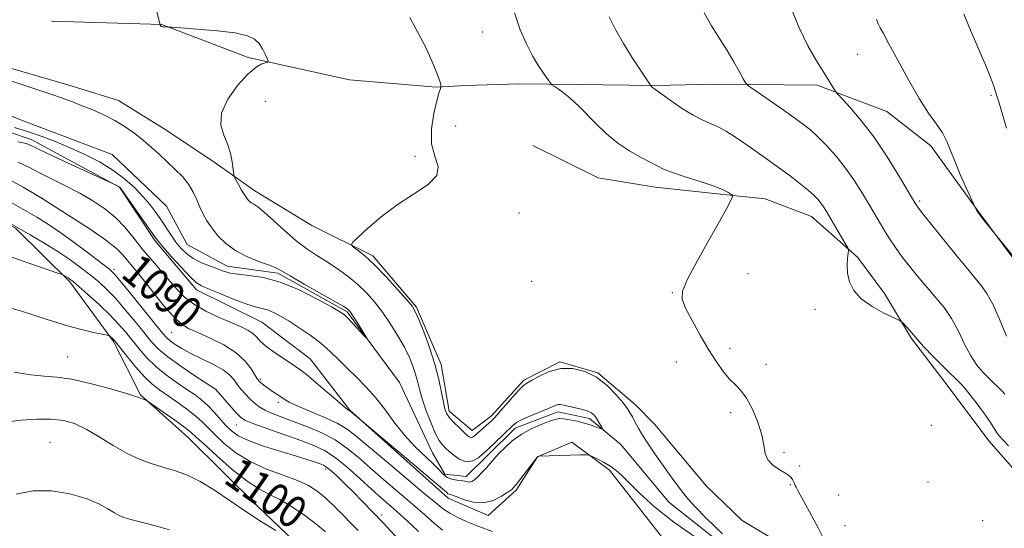
# Model space of a CAD drawing. Extents: x 2159800 to 2162700, y 327300 to 330200.
# Drawn here: x 2160525 to 2160771, y 328099 to 328226 of the extents above; entities that cross this region are included whole.
import ezdxf

# ---------------------------------------------------------------- set-up
doc = ezdxf.new("R2010")
doc.units = 0
doc.header["$MEASUREMENT"] = 0
doc.linetypes.add('rvrstm', pattern=[117.1, 50, -3.9, 0.5, -3.9, 0.5, -3.9, 0.5, -3.9, 50])
for name, color, linetype, lineweight in [('DTM HARD BREAKLINE', 7, 'Continuous', 0), ('DTM SPOT ELEVATION', 2, 'Continuous', 13), ('INDEX CONTOUR', 41, 'Continuous', 13), ('INDEX CONTOUR LABEL', 244, 'Continuous', 0), ('INTERMEDIATE CONTOUR', 44, 'Continuous', 0), ('STREAM - RIVER SINGLE LINE', 142, 'rvrstm', 0)]:
    doc.layers.add(name, color=color, linetype=linetype, lineweight=lineweight)
doc.styles.add('Style-ITALICS', font='ITALICS.shx')

msp = doc.modelspace()

# ---------------------------------------------------------------- linework, layer by layer
at = {"layer": 'DTM HARD BREAKLINE'}
for points in [[(2160629.04, 328208.97, 1087.87), (2160607.44, 328210.81, 1087.02), (2160582.19, 328216.38, 1085.74), (2160560.66, 328224.54, 1086.02), (2160533.24, 328225.39, 1084.7)], [(2160724.15, 328089.71, 1089.34), (2160705.3, 328101, 1089.67), (2160696.43, 328109.55, 1089.34), (2160683.43, 328125, 1089.05), (2160678.74, 328129.8, 1088.53), (2160669.34, 328137.82, 1088.01), (2160659.88, 328140.57, 1088.11), (2160650.86, 328135.93, 1088.25), (2160642.84, 328127.06, 1088.39), (2160638.05, 328123.42, 1088.58), (2160632.31, 328128.24, 1088.44), (2160630.33, 328139.86, 1088.39), (2160624.17, 328154.18, 1088.2), (2160613.25, 328166.96, 1088.3), (2160598.04, 328174.53, 1087.49), (2160583.9, 328183.13, 1086.5), (2160573.97, 328190.11, 1085.55), (2160561.93, 328198.16, 1085.13), (2160549.89, 328205.68, 1084.89), (2160537.27, 328209.53, 1084.65), (2160518.35, 328215.02, 1084.56)], [(2160776.16, 328161.88, 1097.91), (2160764.22, 328177.84, 1098.05), (2160752.28, 328194.33, 1097.43), (2160741.31, 328202.9, 1097.1), (2160723.98, 328209.43, 1095.59), (2160699.2, 328209.73, 1093.36), (2160683.37, 328209.38, 1092.08), (2160664.38, 328209.61, 1090.43), (2160649.62, 328209.78, 1089.48), (2160636.43, 328209.41, 1088.68), (2160629.04, 328208.97, 1087.87)], [(2160835.3, 327988.19, 1095.96), (2160758.41, 328042.89, 1092.74), (2160709.76, 328076.69, 1090.57), (2160685.21, 328097.02, 1088.96), (2160672.22, 328113.52, 1088.34), (2160662.81, 328120.49, 1087.73), (2160654.33, 328116.9, 1088.01), (2160648.95, 328108.53, 1088.2), (2160642.02, 328102.28, 1088.58), (2160632.05, 328106.61, 1088.53), (2160607.52, 328128.53, 1087.92), (2160597.65, 328141.3, 1087.16), (2160585.63, 328150.41, 1086.88), (2160569.37, 328158.51, 1086.5), (2160558.97, 328170.77, 1086.26), (2160550.16, 328184.06, 1086.02), (2160528.15, 328195.92, 1085.46), (2160511.86, 328201.39, 1084.84)], [(2160387.31, 328199.77, 1084.13), (2160385.67, 328189.16, 1086.69), (2160396.14, 328183.24, 1088.15), (2160405.05, 328178.38, 1090.19), (2160410.8, 328174.1, 1091.8), (2160415, 328171.94, 1093.12), (2160423.41, 328169.73, 1094.07), (2160431.86, 328170.68, 1094.26), (2160451.91, 328171.5, 1094.35), (2160474.68, 328178.62, 1094.54), (2160494.24, 328183.13, 1094.26), (2160509.52, 328181.9, 1094.26), (2160524.2, 328173.81, 1094.16), (2160537.75, 328160.47, 1096.29), (2160548.65, 328145.57, 1098.19), (2160555.35, 328132.31, 1099.89), (2160567.36, 328121.62, 1100.79)], [(2160653.13, 328194.45, 1088.25), (2160669.38, 328186.34, 1088.91), (2160683.6, 328184.07, 1089.39), (2160699.93, 328182.29, 1089.76), (2160710.99, 328181.11, 1090.62), (2160722.54, 328176.75, 1091.23), (2160734.02, 328166.59, 1092.18), (2160740.77, 328157.55, 1092.32), (2160747.5, 328146.39, 1091.8), (2160756.33, 328134.69, 1091.09), (2160766.71, 328120.85, 1091.09), (2160781.81, 328103.79, 1091.8)], [(2160567.36, 328121.62, 1100.79), (2160584.56, 328104.54, 1101.41), (2160599.16, 328090.65, 1102.35), (2160611.12, 328075.74, 1102.26), (2160625.26, 328067.14, 1101.78), (2160642.14, 328067.47, 1101.97), (2160651.61, 328065.77, 1102.26), (2160661.01, 328057.22, 1102.92), (2160661.89, 328042.97, 1104.15), (2160666.41, 328023.4, 1106.94), (2160669.41, 328009.66, 1108.51), (2160675.09, 327999.04, 1109.69), (2160680.25, 327990.01, 1110.49), (2160690.15, 327979.35, 1111.11), (2160700.59, 327969.73, 1111.63)]]:
    msp.add_polyline3d(points, dxfattribs=at)
at = {"layer": 'DTM SPOT ELEVATION'}
for p in [(2160640.65, 328222.68, 1089.24), (2160734.1, 328217.12, 1097.29), (2160586.44, 328205.42, 1087.03), (2160767.28, 328206.92, 1099.8), (2160633.9, 328199.31, 1088.8), (2160623.79, 328191.74, 1087.74), (2160531, 328181.24, 1089.97), (2160749.48, 328180.59, 1096.25), (2160649.66, 328177.58, 1088.51), (2160548.77, 328163.59, 1091.69), (2160706.74, 328162.47, 1090.92), (2160652.85, 328160.57, 1088), (2160687.92, 328157.78, 1089.91), (2160723.47, 328153.65, 1091.56), (2160563.13, 328147.88, 1090.92), (2160702.27, 328143.87, 1090.51), (2160537.21, 328141.71, 1099.13), (2160688.91, 328140.51, 1089.14), (2160711.26, 328139.94, 1090.6), (2160585.23, 328136.21, 1089.76), (2160574.15, 328133.71, 1093.97), (2160589.71, 328130.46, 1090.37), (2160702.45, 328127.86, 1089.55), (2160579.26, 328124.81, 1094.82), (2160752.4, 328124.73, 1091.05), (2160532.86, 328120.47, 1103.21), (2160715.69, 328117.89, 1090.24), (2160719.65, 328114.6, 1090.31), (2160601.53, 328113.84, 1096.38), (2160717.27, 328109.94, 1089.88), (2160751.63, 328110.62, 1091.1), (2160729.36, 328107.37, 1091.07), (2160615.45, 328102.34, 1095.63), (2160730.89, 328099.7, 1090.82), (2160765.2, 328100.94, 1091.46)]:
    msp.add_point(p, dxfattribs=at)
at = {"layer": 'INDEX CONTOUR', "flags": 128}
for points, elevation in [([(2160648.527, 328227.469), (2160649.994, 328223.2681), (2160651.514, 328219.756), (2160653.059, 328216.783), (2160654.5789, 328214.242), (2160655.925, 328212.201), (2160656.926, 328210.772), (2160657.498, 328209.9899), (2160657.891, 328209.576), (2160658.443, 328209.1761), (2160659.402, 328208.51), (2160660.66, 328207.597), (2160662.023, 328206.532), (2160663.361, 328205.3641), (2160664.813, 328203.966), (2160668.8341, 328199.877), (2160671.469, 328197.365), (2160674.351, 328194.981), (2160677.314, 328193.007), (2160680.093, 328191.452), (2160682.3959, 328190.252), (2160684.094, 328189.329), (2160685.703, 328188.524), (2160687.903, 328187.663), (2160691.123, 328186.622), (2160694.7931, 328185.49), (2160698.09, 328184.408), (2160700.376, 328183.499), (2160701.75, 328182.798), (2160702.494, 328182.32), (2160702.8511, 328182.044), (2160702.914, 328181.788), (2160702.737, 328181.332), (2160702.312, 328180.4169), (2160701.391, 328178.622), (2160699.662, 328175.486), (2160697.003, 328170.832), (2160694.052, 328165.625), (2160691.633, 328161.112), (2160690.401, 328158.161), (2160690.323, 328156.114), (2160691.197, 328153.932), (2160692.8, 328150.849), (2160694.824, 328147.199), (2160696.937, 328143.589), (2160698.872, 328140.519), (2160700.603, 328138.062), (2160702.164, 328136.186), (2160703.599, 328134.774), (2160704.981, 328133.382), (2160706.392, 328131.479), (2160707.861, 328128.719), (2160709.205, 328125.489), (2160710.186, 328122.356), (2160710.683, 328119.772), (2160711.03, 328117.729), (2160711.674, 328116.102), (2160712.918, 328114.781), (2160714.475, 328113.717), (2160715.91, 328112.8781), (2160716.89, 328112.224), (2160717.475, 328111.691), (2160717.828, 328111.2049), (2160718.088, 328110.713), (2160718.298, 328110.2251), (2160718.483, 328109.766), (2160718.708, 328109.274), (2160719.212, 328108.323), (2160722.066, 328103.186), (2160724.206, 328099.215), (2160726.206, 328095.211)], 1090), ([(2160760.555, 328227.146), (2160762.426, 328222.601), (2160766.1119, 328214.084), (2160767.274, 328211.199), (2160767.981, 328209.231), (2160768.7809, 328206.763), (2160769.251, 328205.273), (2160770.022, 328202.7271), (2160771.192, 328198.738)], 1100), ([(2160643.045, 328098.238), (2160639.545, 328099.611), (2160636.612, 328100.8), (2160634.273, 328101.832), (2160632.42, 328102.796), (2160630.845, 328103.842), (2160628.939, 328105.372), (2160625.994, 328107.8559), (2160616.638, 328115.691), (2160612.216, 328119.417), (2160609.151, 328122.02), (2160606.8501, 328123.78), (2160604.375, 328125.218), (2160601.076, 328126.734), (2160594.379, 328129.55), (2160592.383, 328130.503), (2160591.198, 328131.207), (2160590.316, 328131.8261), (2160589.332, 328132.487), (2160588.27, 328133.18), (2160587.2569, 328133.862), (2160586.4, 328134.488), (2160585.722, 328135.027), (2160585.23, 328135.449), (2160584.892, 328135.777), (2160584.544, 328136.252), (2160583.986, 328137.167), (2160583.026, 328138.715), (2160581.485, 328140.692), (2160579.194, 328142.795), (2160576.112, 328144.757), (2160572.73, 328146.462), (2160569.67, 328147.83), (2160567.367, 328148.879), (2160565.503, 328150.028), (2160563.574, 328151.794), (2160561.225, 328154.495), (2160558.697, 328157.658), (2160556.381, 328160.61), (2160554.572, 328162.839), (2160550.969, 328167.158), (2160549.363, 328168.766), (2160546.665, 328170.92), (2160542.588, 328173.734), (2160538.044, 328176.686), (2160530.901, 328181.216), (2160528.828, 328182.468), (2160526.154, 328184.049), (2160522.6201, 328185.942)], 1090), ([(2160601.437, 328098.167), (2160599.091, 328100.166), (2160596.234, 328102.315), (2160593.113, 328104.427), (2160590.131, 328106.207), (2160587.541, 328107.516), (2160584.995, 328108.83), (2160581.993, 328110.783), (2160578.255, 328113.755), (2160574.389, 328117.123), (2160571.219, 328120.011), (2160569.284, 328121.81), (2160567.973, 328122.965), (2160566.39, 328124.188), (2160563.92, 328125.978), (2160557.367, 328130.612), (2160556.808, 328130.979), (2160556.548, 328131.087), (2160555.779, 328131.336), (2160555.37, 328131.49), (2160554.942, 328131.668), (2160553.934, 328132.019), (2160551.65, 328132.726), (2160547.692, 328133.876), (2160542.844, 328135.169), (2160538.185, 328136.212), (2160534.493, 328136.737), (2160531.344, 328136.9821), (2160528.016, 328137.315), (2160523.918, 328138.002)], 1100)]:
    msp.add_lwpolyline(points, dxfattribs=dict(at, elevation=elevation))
at = {"layer": 'INTERMEDIATE CONTOUR', "flags": 128}
for points, elevation in [([(2160558.491, 328231.587), (2160560.298, 328224.403), (2160560.331, 328224.34), (2160560.554, 328224.1139), (2160560.68, 328224.046), (2160560.904, 328223.992), (2160561.246, 328223.9641), (2160562.243, 328223.9479), (2160563.148, 328223.892), (2160565.435, 328223.737), (2160569.533, 328223.444), (2160574.48, 328223.015), (2160578.968, 328222.461), (2160581.997, 328221.779), (2160583.798, 328220.922), (2160584.911, 328219.829), (2160585.7819, 328218.497), (2160586.474, 328217.155), (2160586.954, 328216.086), (2160587.185, 328215.49), (2160587.094, 328215.226), (2160585.649, 328214.765), (2160584.167, 328213.95), (2160582.11, 328212.236), (2160579.561, 328209.406), (2160577.132, 328205.936), (2160575.57, 328202.479), (2160575.383, 328199.532), (2160576.132, 328196.98), (2160577.145, 328194.558), (2160577.877, 328192.099), (2160578.302, 328189.843), (2160578.647, 328187.1629), (2160578.815, 328186.583), (2160579.169, 328185.894), (2160579.799, 328184.74), (2160580.58, 328183.336), (2160581.334, 328182.037), (2160581.93, 328181.118), (2160582.429, 328180.529), (2160582.939, 328180.139), (2160583.591, 328179.78), (2160584.6, 328179.136), (2160586.204, 328177.855), (2160588.536, 328175.734), (2160591.323, 328173.164), (2160594.187, 328170.685), (2160596.84, 328168.699), (2160599.346, 328167.057), (2160601.855, 328165.47), (2160604.469, 328163.71), (2160607.081, 328161.786), (2160609.533, 328159.768), (2160611.716, 328157.692), (2160613.712, 328155.459), (2160615.651, 328152.936), (2160617.616, 328150.059), (2160619.491, 328147.039), (2160621.114, 328144.156), (2160622.361, 328141.629), (2160623.268, 328139.4369), (2160623.91, 328137.4961), (2160624.384, 328135.688), (2160624.867, 328133.742), (2160625.557, 328131.352), (2160626.58, 328128.364), (2160627.769, 328125.247), (2160628.884, 328122.623), (2160629.768, 328120.925), (2160630.6, 328119.8249), (2160631.642, 328118.802), (2160633.079, 328117.508), (2160634.781, 328116.275), (2160636.542, 328115.604), (2160638.174, 328115.834), (2160639.567, 328116.644), (2160640.631, 328117.551), (2160641.975, 328118.784), (2160645.732, 328122.362), (2160648.113, 328124.685), (2160649.045, 328125.416), (2160650.381, 328126.144), (2160652.414, 328127.038), (2160656.7981, 328128.82), (2160658.942, 328129.727), (2160659.469, 328129.874), (2160659.9999, 328129.881), (2160660.732, 328129.764), (2160663.419, 328129.182), (2160665.167, 328128.76), (2160666.702, 328128.297), (2160667.742, 328127.814), (2160668.405, 328127.262), (2160668.909, 328126.578), (2160669.422, 328125.739), (2160670.288, 328124.207), (2160670.469, 328123.842), (2160670.365, 328123.774), (2160669.888, 328123.945), (2160668.974, 328124.294), (2160667.668, 328124.754), (2160666.041, 328125.254), (2160664.197, 328125.726), (2160662.368, 328126.113), (2160660.822, 328126.3569), (2160659.704, 328126.4051), (2160658.679, 328126.21), (2160657.292, 328125.728), (2160655.23, 328124.926), (2160652.744, 328123.821), (2160650.227, 328122.438), (2160648.014, 328120.842), (2160646.209, 328119.236), (2160644.858, 328117.86), (2160643.953, 328116.872), (2160642.536, 328115.2339), (2160641.55, 328114.132), (2160640.438, 328112.933), (2160639.403, 328111.875), (2160638.599, 328111.148), (2160637.972, 328110.738), (2160637.421, 328110.585), (2160636.846, 328110.6241), (2160636.16, 328110.77), (2160635.278, 328110.937), (2160634.159, 328111.076), (2160632.932, 328111.294), (2160631.7679, 328111.736), (2160630.76, 328112.525), (2160629.683, 328113.689), (2160628.231, 328115.232), (2160623.764, 328119.48), (2160621.209, 328122.2), (2160618.753, 328125.281), (2160616.382, 328128.488), (2160614.025, 328131.542), (2160611.635, 328134.231), (2160609.261, 328136.621), (2160606.98, 328138.847), (2160604.823, 328141.019), (2160602.656, 328143.148), (2160600.305, 328145.2219), (2160597.666, 328147.214), (2160594.943, 328149.047), (2160592.409, 328150.632), (2160590.279, 328151.896), (2160588.518, 328152.836), (2160587.029, 328153.466), (2160585.6641, 328153.847), (2160584.066, 328154.23), (2160581.831, 328154.91), (2160578.745, 328156.073), (2160575.378, 328157.449), (2160572.493, 328158.659), (2160570.607, 328159.478), (2160569.257, 328160.308), (2160567.736, 328161.707), (2160565.558, 328164.016), (2160563.13, 328166.704), (2160561.082, 328169.024), (2160559.829, 328170.491), (2160558.933, 328171.661), (2160550.633, 328183.436), (2160550.195, 328184.018), (2160550.033, 328184.156), (2160549.283, 328184.525), (2160536.2809, 328190.562), (2160531.724, 328192.6991), (2160527.576, 328194.674), (2160526.854, 328194.952), (2160526.088, 328195.131), (2160524.812, 328195.376)], 1086), ([(2160695.846, 328227.501), (2160697.643, 328224.224), (2160699.611, 328221.093), (2160701.54, 328218.094), (2160703.242, 328215.262), (2160704.615, 328212.816), (2160705.579, 328211.022), (2160706.178, 328209.995), (2160706.952, 328209.237), (2160708.564, 328208.098), (2160714.915, 328203.721), (2160718.177, 328201.439), (2160720.5729, 328199.7), (2160722.397, 328198.23), (2160724.174, 328196.585), (2160726.303, 328194.419), (2160728.681, 328191.774), (2160731.075, 328188.79), (2160733.2889, 328185.62), (2160735.268, 328182.472), (2160736.992, 328179.569), (2160739.744, 328174.911), (2160740.939, 328172.945), (2160742.119, 328171.071), (2160743.287, 328169.296), (2160744.425, 328167.658), (2160745.528, 328166.171), (2160746.622, 328164.772), (2160748.945, 328161.899), (2160750.287, 328160.285), (2160751.848, 328158.479), (2160753.662, 328156.421), (2160755.595, 328154.048), (2160757.47, 328151.292), (2160759.159, 328148.16), (2160760.714, 328144.954), (2160762.2329, 328142.049), (2160763.788, 328139.728), (2160765.346, 328137.899), (2160766.846, 328136.378), (2160770.234, 328133.03), (2160770.732, 328132.48)], 1094), ([(2160717.416, 328228.812), (2160719.487, 328223.708), (2160721.683, 328219.225), (2160723.799, 328215.496), (2160725.604, 328212.575), (2160728.308, 328208.262), (2160728.63, 328207.776), (2160729.121, 328207.202), (2160730.203, 328206.047), (2160732.181, 328203.908), (2160734.894, 328200.734), (2160738.064, 328196.564), (2160741.389, 328191.594), (2160744.45, 328186.639), (2160748.1919, 328180.351), (2160749.052, 328179.043), (2160750.011, 328177.801), (2160758.611, 328167.149), (2160761.078, 328164.121), (2160764.88, 328159.538), (2160766.283, 328157.574), (2160767.736, 328154.922), (2160769.438, 328151.143), (2160771.167, 328146.9299)], 1096), ([(2160622.512, 328226.3011), (2160624.512, 328222.595), (2160626.355, 328219.017), (2160627.829, 328215.876), (2160628.912, 328213.308), (2160629.628, 328211.403), (2160630.017, 328210.2041), (2160630.1751, 328209.553), (2160630.212, 328209.246), (2160630.219, 328209.0931), (2160630.201, 328208.9781), (2160630.014, 328208.419), (2160629.74, 328207.462), (2160629.229, 328205.519), (2160628.484, 328202.369), (2160627.881, 328198.558), (2160627.887, 328194.828), (2160628.712, 328191.748), (2160629.518, 328189.213), (2160629.211, 328186.944), (2160627.015, 328184.69), (2160623.433, 328182.291), (2160619.288, 328179.61), (2160615.322, 328176.624), (2160611.948, 328173.748), (2160609.497, 328171.509), (2160608.206, 328170.258), (2160607.944, 328169.644), (2160608.485, 328169.1411), (2160609.644, 328168.283), (2160611.387, 328166.846), (2160613.719, 328164.666), (2160616.5489, 328161.724), (2160619.406, 328158.584), (2160621.72, 328155.956), (2160623.109, 328154.284), (2160623.937, 328152.949), (2160624.752, 328151.068), (2160625.957, 328148.004), (2160627.381, 328144.112), (2160628.708, 328139.991), (2160629.691, 328136.174), (2160630.366, 328132.914), (2160630.8389, 328130.396), (2160631.229, 328128.709), (2160631.699, 328127.555), (2160632.424, 328126.5389), (2160633.506, 328125.366), (2160634.7501, 328124.138), (2160636.719, 328122.291), (2160637.2879, 328121.839), (2160637.711, 328121.663), (2160638.101, 328121.735), (2160638.577, 328122.061), (2160642.206, 328125.282), (2160642.913, 328125.934), (2160643.624, 328126.665), (2160644.672, 328127.839), (2160648.072, 328131.74), (2160649.663, 328133.506), (2160650.743, 328134.575), (2160651.646, 328135.232), (2160652.86, 328135.931), (2160654.756, 328136.976), (2160657.232, 328138.089), (2160660.07, 328138.842), (2160663.0651, 328138.884), (2160666.075, 328138.166), (2160668.974, 328136.7171), (2160671.63, 328134.638), (2160673.897, 328132.335), (2160675.624, 328130.2841), (2160676.729, 328128.83), (2160677.412, 328127.78), (2160677.943, 328126.8039), (2160678.562, 328125.621), (2160679.377, 328124.134), (2160680.468, 328122.292), (2160681.883, 328120.076), (2160683.547, 328117.6), (2160685.355, 328115.005), (2160687.2, 328112.438), (2160688.961, 328110.049), (2160690.519, 328107.99), (2160691.884, 328106.275), (2160693.59, 328104.375), (2160696.302, 328101.625), (2160700.384, 328097.655)], 1088), ([(2160672.126, 328226.48), (2160673.814, 328223.202), (2160675.738, 328219.832), (2160677.8181, 328216.456), (2160679.7751, 328213.424), (2160682.434, 328209.427), (2160682.544, 328209.292), (2160682.982, 328208.869), (2160683.189, 328208.716), (2160683.755, 328208.316), (2160687.34, 328205.731), (2160690.185, 328203.7579), (2160693.046, 328201.958), (2160695.489, 328200.702), (2160697.57, 328199.815), (2160699.469, 328198.987), (2160701.357, 328197.955), (2160703.389, 328196.656), (2160705.713, 328195.073), (2160708.421, 328193.208), (2160711.373, 328191.145), (2160714.372, 328188.99), (2160717.226, 328186.853), (2160719.758, 328184.876), (2160721.796, 328183.207), (2160723.231, 328181.941), (2160724.2031, 328180.961), (2160724.913, 328180.097), (2160725.554, 328179.1721), (2160726.285, 328177.988), (2160730.983, 328169.986), (2160731.584, 328168.916), (2160731.769, 328168.289), (2160731.697, 328167.568), (2160731.526, 328166.333), (2160731.416, 328164.631), (2160731.527, 328162.626), (2160732.024, 328160.474), (2160733.103, 328158.293), (2160734.969, 328156.191), (2160737.6631, 328154.282), (2160740.594, 328152.693), (2160744.369, 328150.917), (2160745.015, 328150.528), (2160745.499, 328150.051), (2160746.242, 328149.2509), (2160747.13, 328148.273), (2160747.916, 328147.362), (2160748.479, 328146.643), (2160749.197, 328145.77), (2160750.573, 328144.278), (2160752.903, 328141.899), (2160755.655, 328139.147), (2160759.685, 328135.142), (2160760.786, 328133.952), (2160761.953, 328132.518), (2160763.583, 328130.394), (2160765.4, 328127.939), (2160766.964, 328125.714), (2160767.965, 328124.134), (2160768.623, 328123.043), (2160769.286, 328122.138), (2160771.678, 328119.595)], 1092), ([(2160738.735, 328225.86), (2160739.188, 328224.699), (2160739.6709, 328223.742), (2160740.4659, 328222.313), (2160741.867, 328219.745), (2160744.046, 328215.651), (2160746.693, 328210.771), (2160749.379, 328206.129), (2160751.74, 328202.5131), (2160753.683, 328199.7771), (2160755.183, 328197.545), (2160756.268, 328195.453), (2160757.187, 328193.196), (2160758.245, 328190.488), (2160759.635, 328187.204), (2160761.109, 328183.886), (2160763.494, 328178.662), (2160763.833, 328178.103), (2160764.497, 328177.163), (2160765.543, 328175.803), (2160775.93, 328162.94)], 1098), ([(2160522.342, 328210.805), (2160525.593, 328209.696), (2160533.011, 328207.253), (2160535.97, 328206.227), (2160538.463, 328205.302), (2160540.879, 328204.353), (2160543.512, 328203.275), (2160546.281, 328202.042), (2160549.0129, 328200.647), (2160551.566, 328199.092), (2160553.925, 328197.421), (2160556.105, 328195.688), (2160558.1309, 328193.936), (2160560.071, 328192.1689), (2160563.955, 328188.548), (2160565.801, 328186.6811), (2160567.367, 328184.77), (2160568.536, 328182.821), (2160569.419, 328180.892), (2160570.1829, 328179.052), (2160570.986, 328177.337), (2160571.935, 328175.656), (2160573.128, 328173.8849), (2160574.6589, 328171.95), (2160576.619, 328169.986), (2160579.094, 328168.176), (2160582.061, 328166.671), (2160585.055, 328165.488), (2160587.501, 328164.613), (2160589.076, 328163.963), (2160590.476, 328163.201), (2160592.647, 328161.92), (2160596.189, 328159.889), (2160603.829, 328155.567), (2160605.911, 328154.373), (2160606.828, 328153.817), (2160607.148, 328153.579), (2160607.369, 328153.354), (2160607.708, 328152.896), (2160608.311, 328151.975), (2160609.253, 328150.479), (2160611.657, 328146.58), (2160611.599, 328146.5471), (2160610.975, 328147.216), (2160608.404, 328150.01), (2160607.144, 328151.344), (2160606.22, 328152.222), (2160605.076, 328153.006), (2160602.9711, 328154.218), (2160599.41, 328156.186), (2160594.903, 328158.463), (2160590.21, 328160.412), (2160585.982, 328161.556), (2160582.444, 328162.085), (2160579.716, 328162.349), (2160577.813, 328162.647), (2160576.337, 328163.061), (2160572.803, 328164.34), (2160570.592, 328165.228), (2160568.502, 328166.278), (2160566.798, 328167.485), (2160565.41, 328168.853), (2160564.187, 328170.388), (2160562.999, 328172.084), (2160560.572, 328175.77), (2160559.2739, 328177.666), (2160557.809, 328179.618), (2160556.066, 328181.677), (2160553.947, 328183.867), (2160551.422, 328186.107), (2160548.474, 328188.288), (2160545.124, 328190.32), (2160541.53, 328192.176), (2160537.886, 328193.847), (2160534.342, 328195.332), (2160530.878, 328196.657), (2160527.43, 328197.856), (2160523.991, 328198.953)], 1084), ([(2160694.224, 328096.436), (2160688.236, 328100.6119), (2160683.427, 328104.434), (2160679.811, 328107.708), (2160675.265, 328112.22), (2160673.771, 328113.581), (2160672.342, 328114.641), (2160670.744, 328115.583), (2160669.174, 328116.381), (2160667.939, 328116.961), (2160667.185, 328117.2711), (2160666.401, 328117.3701), (2160664.918, 328117.342), (2160654.586, 328117.015), (2160654.31, 328116.928), (2160654.262, 328116.872), (2160649.328, 328110.404), (2160648.52, 328109.385), (2160647.871, 328108.749), (2160646.93, 328108.066), (2160645.357, 328107.053), (2160643.248, 328106.025), (2160640.806, 328105.441), (2160638.257, 328105.615), (2160635.894, 328106.267), (2160634.028, 328106.966), (2160632.878, 328107.383), (2160632.283, 328107.571), (2160631.991, 328107.684), (2160631.663, 328107.947), (2160630.616, 328108.878), (2160628.085, 328111.067), (2160623.681, 328114.796), (2160607.509, 328128.335), (2160607.202, 328128.521), (2160606.576, 328129.004), (2160605.132, 328130.204), (2160599.76, 328134.804), (2160597.144, 328137.0169), (2160595.355, 328138.4571), (2160594.033, 328139.404), (2160590.649, 328141.585), (2160588.478, 328143.053), (2160586.559, 328144.496), (2160585.226, 328145.727), (2160584.273, 328146.749), (2160583.355, 328147.614), (2160582.158, 328148.391), (2160580.469, 328149.218), (2160575.016, 328151.6), (2160571.661, 328153.185), (2160568.636, 328154.883), (2160566.36, 328156.6101), (2160564.555, 328158.454), (2160562.7701, 328160.547), (2160558.332, 328165.658), (2160555.983, 328168.461), (2160553.757, 328171.2641), (2160551.541, 328173.964), (2160549.159, 328176.46), (2160546.472, 328178.685), (2160543.4929, 328180.6819), (2160540.2751, 328182.525), (2160536.896, 328184.274), (2160533.533, 328185.94), (2160530.391, 328187.522), (2160527.59, 328189.0021), (2160524.911, 328190.3111)], 1088), ([(2160624.6229, 328098.276), (2160622.882, 328099.969), (2160621.086, 328101.628), (2160619.261, 328103.245), (2160615.352, 328106.629), (2160612.928, 328108.8), (2160610.03, 328111.469), (2160606.91, 328114.264), (2160603.914, 328116.698), (2160601.243, 328118.43), (2160598.538, 328119.705), (2160595.3, 328120.918), (2160587.076, 328123.831), (2160583.637, 328125.081), (2160581.562, 328125.928), (2160580.394, 328126.653), (2160579.404, 328127.646), (2160578.053, 328129.1571), (2160574.144, 328133.621), (2160574.022, 328133.7161), (2160568.917, 328137.053), (2160565.408, 328139.424), (2160562.147, 328141.7899), (2160559.775, 328143.806), (2160557.975, 328145.71), (2160556.195, 328147.888), (2160554.0189, 328150.588), (2160551.591, 328153.525), (2160549.19, 328156.2781), (2160547.019, 328158.536), (2160544.963, 328160.433), (2160542.8289, 328162.212), (2160540.454, 328164.0709), (2160537.789, 328166.018), (2160534.819, 328168.0169), (2160531.528, 328170.045), (2160527.919, 328172.144), (2160510.404, 328182.099)], 1094), ([(2160630.635, 328098.571), (2160628.728, 328100.194), (2160626.227, 328102.391), (2160623.176, 328105.051), (2160616.015, 328111.141), (2160612.572, 328114.109), (2160609.58, 328116.748), (2160606.796, 328119.054), (2160603.859, 328121.0671), (2160600.526, 328122.823), (2160597.024, 328124.334), (2160593.696, 328125.608), (2160590.826, 328126.665), (2160588.44, 328127.582), (2160586.505, 328128.446), (2160584.969, 328129.337), (2160583.711, 328130.288), (2160582.594, 328131.321), (2160581.513, 328132.447), (2160580.481, 328133.635), (2160579.544, 328134.839), (2160578.681, 328136.031), (2160577.602, 328137.243), (2160575.954, 328138.5239), (2160573.527, 328139.897), (2160570.687, 328141.297), (2160567.944, 328142.634), (2160565.712, 328143.833), (2160564.019, 328144.87), (2160562.797, 328145.737), (2160561.9, 328146.521), (2160560.863, 328147.691), (2160553.335, 328157.032), (2160550.677, 328160.306), (2160548.998, 328162.294), (2160547.646, 328163.594), (2160545.674, 328165.136), (2160542.435, 328167.58), (2160538.498, 328170.503), (2160534.734, 328173.216), (2160531.803, 328175.197), (2160529.515, 328176.608), (2160523.1341, 328180.255)], 1092), ([(2160619.675, 328096.275), (2160615.815, 328100.434), (2160610.504, 328105.948), (2160608.447, 328108.042), (2160606.317, 328110.146), (2160604.34, 328112.038), (2160602.76, 328113.484), (2160601.722, 328114.3371), (2160600.976, 328114.7841), (2160600.172, 328115.096), (2160598.973, 328115.511), (2160597.088, 328116.13), (2160594.235, 328117.02), (2160590.33, 328118.208), (2160586.06, 328119.561), (2160582.308, 328120.902), (2160579.722, 328122.116), (2160578.013, 328123.314), (2160576.662, 328124.668), (2160573.7299, 328128.013), (2160572.1879, 328129.642), (2160570.643, 328131.029), (2160568.956, 328132.307), (2160566.944, 328133.682), (2160564.506, 328135.316), (2160561.85, 328137.203), (2160559.269, 328139.291), (2160556.99, 328141.52), (2160555.005, 328143.783), (2160551.604, 328147.9899), (2160549.847, 328150.018), (2160547.703, 328152.25), (2160545.04, 328154.779), (2160542.2801, 328157.272), (2160539.985, 328159.289), (2160538.563, 328160.511), (2160537.806, 328161.125), (2160537.352, 328161.441), (2160536.161, 328162.142), (2160535.844, 328162.29), (2160534.817, 328162.656), (2160527.513, 328165.157), (2160521.884, 328167.113)], 1096), ([(2160609.589, 328098.506), (2160604.019, 328104.15), (2160601.553, 328106.542), (2160599.419, 328108.3539), (2160597.231, 328109.752), (2160594.494, 328110.993), (2160590.883, 328112.307), (2160586.773, 328113.832), (2160582.709, 328115.678), (2160579.154, 328117.887), (2160576.222, 328120.212), (2160573.94, 328122.34), (2160570.807, 328125.521), (2160569.137, 328127.022), (2160566.94, 328128.744), (2160564.4621, 328130.544), (2160560.094, 328133.58), (2160558.293, 328134.981), (2160556.39, 328136.792), (2160554.205, 328139.234), (2160552.034, 328141.856), (2160548.79, 328145.907), (2160548.534, 328146.18), (2160547.742, 328146.899), (2160547.551, 328147.025), (2160547.066, 328147.158), (2160543.672, 328147.882), (2160540.667, 328148.586), (2160537.176, 328149.525), (2160533.464, 328150.677), (2160529.571, 328151.947), (2160525.482, 328153.218), (2160521.225, 328154.384)], 1098), ([(2160589.071, 328098.551), (2160585.555, 328100.692), (2160581.611, 328103.233), (2160573.827, 328108.577), (2160570.278, 328110.765), (2160567.07, 328112.303), (2160564.101, 328113.362), (2160561.227, 328114.209), (2160558.3129, 328115.096), (2160555.271, 328116.212), (2160552.025, 328117.73), (2160548.553, 328119.7259), (2160545.059, 328121.885), (2160541.804, 328123.796), (2160538.936, 328125.135), (2160536.1631, 328125.921), (2160533.081, 328126.262), (2160529.45, 328126.263), (2160525.682, 328126.017), (2160522.352, 328125.614)], 1102), ([(2160562.605, 328098.675), (2160559.08, 328099.647), (2160552.994, 328101.293), (2160551.2349, 328101.794), (2160550.053, 328102.245), (2160548.893, 328102.891), (2160547.266, 328103.904), (2160544.953, 328105.163), (2160541.806, 328106.476), (2160537.776, 328107.632), (2160533.235, 328108.364), (2160528.655, 328108.385), (2160524.408, 328107.545)], 1104)]:
    msp.add_lwpolyline(points, dxfattribs=dict(at, elevation=elevation))
at = {"layer": 'STREAM - RIVER SINGLE LINE'}
msp.add_polyline3d([(2160778.04, 328039.66, 1089.29), (2160742.44, 328062.76, 1088.39), (2160712.13, 328085.79, 1087.87), (2160687.04, 328105.6, 1087.02), (2160675.08, 328119.98, 1086.54), (2160667.25, 328126.41, 1085.6), (2160659.35, 328128.08, 1085.6), (2160648.76, 328123.99, 1085.6), (2160641.82, 328117.21, 1085.55), (2160636.49, 328112, 1085.45), (2160631.22, 328112.59, 1085.22), (2160628.12, 328117.9, 1084.98), (2160619.88, 328135.4, 1084.32), (2160606.91, 328152.96, 1083.8), (2160589.61, 328162.66, 1083.8), (2160576.98, 328164.39, 1083.47), (2160567.02, 328169.78, 1082.76), (2160561.86, 328179.34, 1082.38), (2160548.3, 328192.15, 1082.37), (2160526.77, 328200.32, 1082.36), (2160515.74, 328204.67, 1081.95)], dxfattribs=at)

# ---------------------------------------------------------------- texts
at = {"layer": 'INDEX CONTOUR LABEL', "style": 'Style-ITALICS', "width": 0.875}
for s, rotation, p in [('1090', 319.399998, (2160550.16, 328161.957, 1090)), ('1100', 324.899998, (2160575.739, 328110.671, 1100))]:
    msp.add_text(s, height=8, rotation=rotation, dxfattribs=at).set_placement(p)

doc.saveas('drawing.dxf')
